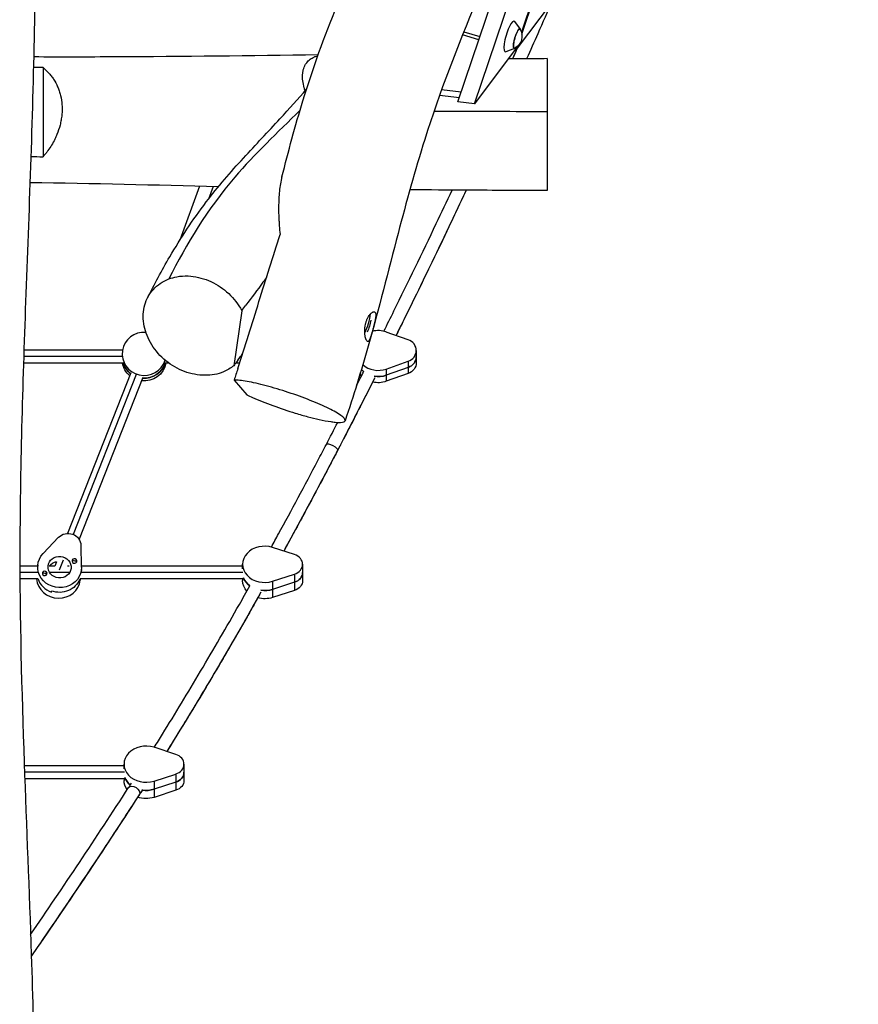
# Model space of a CAD drawing. Units: millimetres. Extents: x -7279 to 5146, y -7096 to 4957.
# Drawn here: x 61 to 1110, y -4980 to -3748 of the extents above; entities that cross this region are included whole.
import ezdxf

# ---------------------------------------------------------------- set-up
doc = ezdxf.new("R2010")
doc.units = ezdxf.units.MM
doc.header["$LTSCALE"] = 20
doc.layers.add('2d', color=230, linetype='Continuous')

msp = doc.modelspace()

# ---------------------------------------------------------------- linework, layer by layer
at = {"layer": '2d'}
for p, q in [((608.9, -3851.2), (1077.5, -2471.3)), ((629.7, -3853.6), (1097.1, -2477.1)), ((1108.3, -2514.2), (688.5, -3764.2)), ((689, -3766.4), (1109.9, -2513)), ((725.6, -3727.7), (683, -3784.3)), ((687.1, -3760.2), (680, -3750.8)), ((635.3, -3773.6), (614.8, -3767.5)), ((616.3, -3763.7), (636.6, -3769.7)), ((683, -3784.3), (684.1, -3781.2)), ((681.8, -3784.2), (629.7, -3853.6)), ((679.9, -3784.4), (668.8, -3788.5)), ((682.3, -3782.7), (681.8, -3784.2)), ((683, -3784.3), (681.9, -3784)), ((720.5, -3797.2), (720.5, -3863.2)), ((90, -3808.4), (90, -3919.9)), ((585.8, -3843.4), (586.2, -3842.9)), ((586, -3842.9), (610.8, -3845.7)), ((588.5, -3835.9), (613.2, -3838.7)), ((629.7, -3853.6), (608.9, -3851.2)), ((107.4, -3892), (107.4, -3892)), ((285.8, -3956.9), (261.3, -4024.1)), ((302.7, -3957.2), (297, -3972.9)), ((338.6, -4112.5), (328.7, -4181.3)), ((546.7, -4148.9), (519.4, -4139.2)), ((189.4, -4162), (66.1, -4162)), ((556.9, -4162.3), (556.9, -4177.7)), ((189, -4170), (65.8, -4170)), ((189, -4166.5), (189, -4168.4)), ((338.5, -4170), (337, -4170)), ((190.1, -4178), (65.5, -4178)), ((247.4, -4178), (242.9, -4178)), ((335.9, -4178), (331.1, -4178)), ((519.4, -4185.5), (546.7, -4175.8)), ((546.7, -4183.5), (519.4, -4193.2)), ((519.4, -4185.5), (519.4, -4200.8)), ((546.7, -4175.8), (546.7, -4191.1)), ((199.8, -4190.4), (120.7, -4391.2)), ((206.4, -4192.5), (127.6, -4392.4)), ((214.8, -4196.1), (135.1, -4398.3)), ((329.1, -4199.3), (345, -4217.7)), ((546.7, -4191.1), (519.4, -4200.8)), ((109.5, -4396), (90.1, -4416.2)), ((138.2, -4433.2), (137.5, -4405.9)), ((404.5, -4417.5), (377.2, -4408.7)), ((83.2, -4432), (61, -4432)), ((83.4, -4430.5), (82.9, -4434.7)), ((104.8, -4432), (97.7, -4432)), ((106.7, -4426.5), (104.6, -4432)), ((115, -4424.4), (110, -4437)), ((122.6, -4432), (120.6, -4432)), ((126.3, -4425.3), (126.3, -4425.3)), ((132.1, -4426.7), (132.1, -4426.6)), ((132.3, -4426), (132.3, -4425.9)), ((339.7, -4432), (138.2, -4432)), ((339.7, -4435.5), (339.7, -4429.8)), ((414.7, -4429.8), (414.7, -4450.2)), ((82.9, -4440), (61, -4440)), ((89.2, -4440.9), (89.2, -4440.8)), ((95, -4442.2), (95, -4442.2)), ((95.1, -4441.5), (95.1, -4441.5)), ((123.5, -4440), (98.2, -4440)), ((138.1, -4436.4), (137.7, -4439.8)), ((340.1, -4440), (137.7, -4440)), ((377.2, -4450.9), (404.5, -4442.1)), ((404.5, -4442.1), (404.5, -4462.5)), ((83.4, -4448), (61.1, -4448)), ((135.9, -4448.4), (135.7, -4449.9)), ((340.5, -4448), (136.4, -4448)), ((136.7, -4449.5), (136.8, -4448)), ((339.7, -4448), (339.7, -4450.2)), ((377.2, -4450.9), (377.2, -4471.3)), ((404.5, -4452.3), (377.2, -4461.1)), ((100.5, -4464.6), (100.7, -4463.2)), ((404.5, -4462.5), (377.2, -4471.3)), ((256.2, -4667.5), (228.9, -4658.7)), ((191.3, -4685.5), (191.3, -4679.8)), ((266.3, -4679.8), (266.3, -4700.2)), ((191.3, -4682), (66.5, -4682)), ((191.7, -4690), (66.8, -4690)), ((228.9, -4700.9), (256.2, -4692.1)), ((256.2, -4692.1), (256.2, -4712.5)), ((192.1, -4698), (67.1, -4698)), ((191.3, -4698), (191.3, -4700.2)), ((228.9, -4700.9), (228.9, -4721.3)), ((256.2, -4702.3), (228.9, -4711.1)), ((256.2, -4712.5), (228.9, -4721.3))]:
    msp.add_line(p, q, dxfattribs=at)
at = {"layer": '2d', "extrusion": (0, 0, -1)}
for centre, radius, start, end in [((-672.2, -3769), 17, 150.7036, 242.3555), ((-426.3, -4110.6), 75, 190.5889, 202.4702)]:
    msp.add_arc(centre, radius, start, end, dxfattribs=at)
at = {"layer": '2d'}
for centre, major_axis, ratio, start_param, end_param in [((673.7, -3769.4), (5.7, 19.2), 0.232475, 6.109986, 9.597977), ((683, -3772.2), (3.6, 12.3), 0.232475, 5.831535, 9.876428), ((426.3, -4110.6), (-62.6, -41.3), 0.954487, 2.118538, 2.457229), ((216.5, -4166.5), (-27.5, 0), 0.980585, 4.637122, 9.126115), ((509.4, -4162.3), (-27.5, 0), 0.904909, 4.338671, 4.987935), ((540.9, -4162.3), (-16, 0), 0.904909, 1.944514, 4.338671), ((540.9, -4170), (-16, 0), 0.904909, 1.944514, 3.141593), ((216.5, -4170), (-27.5, 0), 0.980585, 0.295177, 0.905811), ((216.5, -4170), (-27.5, 0), 0.980585, 1.497745, 2.846416), ((509.4, -4170), (-27.5, 0), 0.904909, 0.697569, 0.852634), ((509.4, -4162.3), (-27.5, 0), 0.904909, 0.792198, 1.944514), ((509.4, -4170), (-27.5, 0), 0.904909, 1.381091, 1.944514), ((367.2, -4429.8), (-27.5, 0), 0.823966, 4.338671, 8.2277), ((398.7, -4429.8), (-16, 0), 0.823966, 1.944514, 4.338671), ((129.3, -4425.6), (-2.98, 0.32), 0.930517, 6.031571, 9.173164), ((129.3, -4425.6), (-2.98, 0.32), 0.930517, 2.889978, 6.031571), ((128.7, -4430.9), (14, -5.5), 0.354717, 1.46712, 1.668478), ((92.1, -4441.2), (-2.98, 0.32), 0.930517, 6.031571, 9.173164), ((92.1, -4441.2), (-2.98, 0.32), 0.930517, 2.889978, 6.031571), ((91.6, -4446.5), (14, -5.5), 0.354717, 1.46712, 1.668478), ((398.7, -4440), (-16, 0), 0.823966, 1.944514, 3.141593), ((109.3, -4446.6), (-27.3, 2.9), 0.930517, 0.17042, 3.141593), ((109.9, -4440.7), (-27.3, 2.9), 0.930517, 0.391704, 1.319182), ((109.9, -4440.7), (-27.3, 2.9), 0.930517, 0.391704, 1.319182), ((109.9, -4440.7), (-27.3, 2.9), 0.930517, 2.889978, 2.967697), ((109.9, -4440.7), (-27.3, 2.9), 0.930517, 2.889978, 2.967697), ((367.2, -4440), (-27.5, 0), 0.823966, 0.295177, 0.831604), ((367.2, -4440), (-27.5, 0), 0.823966, 1.399064, 1.944514), ((218.8, -4679.8), (-27.5, 0), 0.823966, 4.338671, 8.2277), ((250.3, -4679.8), (-16, 0), 0.823966, 1.944514, 4.338671), ((250.3, -4690), (-16, 0), 0.823966, 1.944514, 3.141593), ((218.8, -4690), (-27.5, 0), 0.823966, 0.295177, 0.773521), ((218.8, -4690), (-27.5, 0), 0.823966, 1.394934, 1.944514)]:
    msp.add_ellipse(centre, major_axis=major_axis, ratio=ratio, start_param=start_param, end_param=end_param, dxfattribs=at)
at = {"layer": '2d', "extrusion": (0, 0, -1)}
for centre, major_axis, ratio, start_param, end_param in [((683, -3772.2), (-3.6, -12), 0.232475, 6.061045, 9.646918), ((540.9, -4170), (16, 0), 0.904909, 0, 1.197078), ((216.5, -4173.5), (27.5, 0), 0.980585, 2.285539, 2.975049), ((216.5, -4170), (27.5, 0), 0.980585, 2.235781, 2.846416), ((216.5, -4173.5), (27.5, 0), 0.980585, 0.166543, 1.692861), ((216.5, -4170), (27.5, 0), 0.980585, 0.295177, 1.643848), ((509.4, -4170), (27.5, 0), 0.904909, 2.288959, 2.444023), ((540.9, -4177.7), (16, 0), 0.904909, 0, 1.197078), ((509.4, -4177.7), (27.5, 0), 0.904909, 2.436947, 2.546342), ((509.4, -4170), (27.5, 0), 0.904909, 1.197078, 1.760502), ((509.4, -4177.7), (27.5, 0), 0.904909, 1.197078, 1.82951), ((451.5, -4283.4), (-7.1, 3.69), 0.318663, 0, 3.131074), ((451.5, -4283.4), (-7.1, 3.69), 0.318663, 3.131074, 3.141593), ((121.5, -4406), (15.9, -1.7), 0.930517, 3.766925, 6.161081), ((110.7, -4433.4), (27.3, -2.9), 0.930517, 6.161081, 10.05011), ((110.1, -4439.3), (14.4, -1.5), 0.930517, 3.596228, 4.400437), ((110.1, -4439.3), (14.4, -1.5), 0.930517, 3.596228, 4.400437), ((128.7, -4430.9), (-14, 5.5), 0.354717, 1.271757, 1.473115), ((91.6, -4446.5), (-14, 5.5), 0.354717, 1.271757, 1.473115), ((398.7, -4440), (16, 0), 0.823966, 0, 1.197078), ((110.1, -4439.3), (27.3, -2.9), 0.930517, 0.251614, 1.822411), ((110.1, -4439.3), (27.3, -2.9), 0.930517, 0.251614, 1.822411), ((367.2, -4450.2), (27.5, 0), 0.823966, 2.516632, 3.141593), ((367.2, -4440), (27.5, 0), 0.823966, 2.309988, 2.846416), ((398.7, -4450.2), (16, 0), 0.823966, 0, 1.197078), ((367.2, -4440), (27.5, 0), 0.823966, 1.197078, 1.742529), ((367.2, -4450.2), (27.5, 0), 0.823966, 1.197078, 1.888672), ((250.3, -4690), (16, 0), 0.823966, 0, 1.197078), ((218.8, -4700.2), (27.5, 0), 0.823966, 2.601148, 3.141593), ((218.8, -4690), (27.5, 0), 0.823966, 2.368072, 2.846416), ((250.3, -4700.2), (16, 0), 0.823966, 0, 1.197078), ((203.8, -4713.4), (-6.71, 4.35), 0.635346, 0, 3.084103), ((203.8, -4713.4), (-6.71, 4.35), 0.635346, 3.084103, 3.141593), ((218.8, -4690), (27.5, 0), 0.823966, 1.197078, 1.746659), ((218.8, -4700.2), (27.5, 0), 0.823966, 1.197078, 1.963578)]:
    msp.add_ellipse(centre, major_axis=major_axis, ratio=ratio, start_param=start_param, end_param=end_param, dxfattribs=at)
at = {"layer": '2d'}
msp.add_ellipse((110.7, -4433.4), major_axis=(-14.4, 1.5), ratio=0.930517, dxfattribs=at)
for points, knots in [([(1039.5, -2512), (1028.8, -2543.2), (1017.9, -2574.5), (976.4, -2693.1), (945.2, -2780.5), (885.8, -2950.4), (858.3, -3033.2), (816.5, -3176.2), (800.9, -3236.1), (769.9, -3352.7), (754.2, -3409.5), (719.7, -3514.4), (701, -3562.6), (665.1, -3648.4), (648.5, -3686.2), (608.5, -3781.5), (585.9, -3839.3), (555.3, -3937.2), (544.5, -3976.5), (521.8, -4062.9), (510, -4110.1), (487.9, -4188.2), (478.4, -4219.3), (467.8, -4250.1)], [0, 0, 0, 0, 10.000128, 10.000128, 37.995035, 37.995035, 64.237753, 64.237753, 82.951045, 82.951045, 100.796634, 100.796634, 116.396635, 116.396635, 128.874465, 128.874465, 147.606664, 147.606664, 159.987815, 159.987815, 174.766325, 174.766325, 184.629597, 184.629597, 184.629597, 184.629597]), ([(81.8, -2561.8), (81.7, -2594.6), (81.6, -2627.5), (81, -2758.8), (80.6, -2857.3), (79.5, -3220.9), (83.9, -3486.3), (77.2, -3864.6), (72.7, -3977.9), (64.7, -4196.2), (61.3, -4301.3), (60.8, -4497), (63.2, -4587.5), (69.2, -4758.2), (72.7, -4838.3), (78.9, -5026.1), (80.1, -5133.9), (78.4, -5246.4), (78.3, -5251.3), (78.2, -5256.1)], [0, 0, 0, 0, 10.000001, 10.000001, 40.000036, 40.000036, 120.663499, 120.663499, 155.231538, 155.231538, 187.319913, 187.319913, 214.950666, 214.950666, 239.392074, 239.392074, 272.206941, 272.206941, 273.685314, 273.685314, 273.685314, 273.685314]), ([(388.8, -3945.2), (396.9, -3913.2), (405.5, -3881.4), (427.5, -3809.4), (442, -3769.6), (471.2, -3697.4), (485.4, -3664.7), (523.3, -3576.8), (546.8, -3521.4), (581.9, -3421.1), (595.2, -3376.7), (620.1, -3288.8), (631.7, -3245.3), (660.6, -3140.5), (679, -3079.3), (715.4, -2965.4), (732.8, -2912.6), (778.1, -2773.2), (805.4, -2686.5), (836, -2590.2), (839.1, -2580.3), (842.3, -2570.4)], [0, 0, 0, 0, 10.002282, 10.002282, 22.782997, 22.782997, 33.534094, 33.534094, 51.685815, 51.685815, 65.743025, 65.743025, 79.388073, 79.388073, 98.661454, 98.661454, 115.417923, 115.417923, 142.814045, 142.814045, 145.948354, 145.948354, 145.948354, 145.948354]), ([(727.1, -3724.6), (721.1, -3738.4), (715, -3752.2), (704.3, -3776.4), (699.6, -3786.9), (695, -3797.3)], [5.479371, 5.479371, 5.479371, 5.479371, 10.003796, 10.003796, 13.434137, 13.434137, 13.434137, 13.434137]), ([(78.3, -3794.7), (112.4, -3794.8), (146.4, -3794.8), (265.1, -3794.3), (349.7, -3793.2), (434.3, -3792.2)], [54.058799, 54.058799, 54.058799, 54.058799, 64.273574, 64.273574, 89.651866, 89.651866, 89.651866, 89.651866]), ([(417.8, -3837.5), (417.4, -3836.2), (417.1, -3835), (415.9, -3830.7), (415.3, -3827.7), (414.6, -3822), (414.5, -3819.3), (414.8, -3816), (414.9, -3815.4), (415, -3814.1), (415.1, -3813.5), (415.5, -3811.7), (415.7, -3810.6), (416.4, -3808.4), (416.9, -3807.4), (417.6, -3805.9), (417.8, -3805.4), (418.3, -3804.5), (418.6, -3804), (420.1, -3801.8), (421.4, -3800.3), (424.5, -3797.7), (426.2, -3796.6), (428.5, -3795.5), (428.9, -3795.2), (429.9, -3794.8), (430.4, -3794.6), (431.8, -3794.1), (432.8, -3793.8), (433.8, -3793.5)], [0.08802294, 0.08802294, 0.08802294, 0.08802294, 0.09227113, 0.09227113, 0.10315701, 0.10315701, 0.11404288, 0.11404288, 0.11676435, 0.11676435, 0.11948581, 0.11948581, 0.12492875, 0.12492875, 0.13037169, 0.13037169, 0.13309316, 0.13309316, 0.13581462, 0.13581462, 0.1467005, 0.1467005, 0.15758637, 0.15758637, 0.16030784, 0.16030784, 0.16302931, 0.16302931, 0.16839116, 0.16839116, 0.16839116, 0.16839116]), ([(90, -3808.4), (92.5, -3810.4), (94.8, -3812.5), (98.1, -3816.2), (99.2, -3817.4), (100.7, -3819.4), (101.3, -3820.1), (102.3, -3821.5), (102.7, -3822.2), (105.1, -3825.9), (106.8, -3829), (108.6, -3833.2), (109, -3834.1), (109.6, -3835.8), (110, -3836.7), (110.9, -3839.5), (111.4, -3841.3), (112.8, -3847), (113.4, -3851), (113.7, -3856.2), (113.8, -3857.2), (113.8, -3859.3), (113.8, -3860.4), (113.8, -3863.5), (113.7, -3865.6), (113.3, -3869.8), (113, -3871.9), (112.4, -3875), (112.2, -3876.1), (111.8, -3878.2), (111.5, -3879.2), (110.2, -3884.3), (108.9, -3888.3), (107.4, -3892.2), (107.1, -3892.8), (106.8, -3893.5), (106.2, -3894.8), (105.9, -3895.5), (105, -3897.4), (104.4, -3898.7), (102.5, -3902.4), (101.1, -3904.8), (98.2, -3909.4), (96.6, -3911.6), (94.6, -3914.3), (94.2, -3914.8), (93.4, -3915.9), (93, -3916.4), (91.7, -3917.9), (90.9, -3918.9), (90, -3919.9)], [0.0492929, 0.0492929, 0.0492929, 0.0492929, 0.0619079, 0.0619079, 0.0682154, 0.0682154, 0.0713691, 0.0713691, 0.0745229, 0.0745229, 0.0871378, 0.0871378, 0.0902916, 0.0902916, 0.0934453, 0.0934453, 0.0997528, 0.0997528, 0.1123678, 0.1123678, 0.1155215, 0.1155215, 0.1186753, 0.1186753, 0.1249827, 0.1249827, 0.1312902, 0.1312902, 0.134444, 0.134444, 0.1375977, 0.1375977, 0.1502127, 0.1502127, 0.1502127, 0.1524054, 0.1524054, 0.1545981, 0.1545981, 0.1589836, 0.1589836, 0.1677544, 0.1677544, 0.1765253, 0.1765253, 0.178718, 0.178718, 0.1809108, 0.1809108, 0.1852962, 0.1852962, 0.1852962, 0.1852962]), ([(220.6, -4096.6), (229.3, -4079.4), (238.5, -4062.2), (262.1, -4021.9), (277.2, -3998.9), (308.8, -3957.4), (324.8, -3939), (356.2, -3904.6), (371.7, -3888.4), (398.1, -3859.9), (409.3, -3847.5), (419.6, -3835.3)], [0, 0, 0, 0, 10.002164, 10.002164, 23.478715, 23.478715, 35.003744, 35.003744, 46.271582, 46.271582, 55.209923, 55.209923, 55.209923, 55.209923]), ([(411.4, -3862), (383.6, -3889.3), (313.3, -3955.9), (269.5, -4028.7), (247.4, -4072.8)], [0.8471448, 0.8471448, 0.8471448, 0.8471448, 0.8987137, 0.9720158, 0.9720158, 0.9720158, 0.9720158]), ([(720.5, -3863.2), (720.5, -3873.7), (720.5, -3884.4), (720.5, -3905.6), (720.5, -3915.8), (720.5, -3934.2), (720.5, -3942.1), (720.5, -3954.3), (720.5, -3958.4), (720.5, -3961.5), (720.5, -3962), (720.5, -3962)], [-332.797385, -332.797385, -332.797385, -332.797385, -301.044011, -301.044011, -267.858565, -267.858565, -234.129356, -234.129356, -200.959721, -200.959721, -184.761147, -184.761147, -184.761147, -184.761147]), ([(388.8, -3945.2), (388.6, -3945.8), (388.4, -3946.5), (387.6, -3950), (387.1, -3953), (386.1, -3959.1), (385.8, -3962.2), (385.2, -3968.6), (385, -3971.8), (384.6, -3981.7), (384.6, -3988.6), (385, -3997.4), (385.1, -3999.1), (385.3, -4002.7), (385.4, -4004.5), (385.8, -4009.8), (386.1, -4013.4), (386.5, -4017)], [0.26230494, 0.26230494, 0.26230494, 0.26230494, 0.2651778, 0.2651778, 0.27783145, 0.27783145, 0.29048511, 0.29048511, 0.30313876, 0.30313876, 0.32844607, 0.32844607, 0.3347729, 0.3347729, 0.34109972, 0.34109972, 0.35375338, 0.35375338, 0.35375338, 0.35375338]), ([(516.3, -4138.3), (520.5, -4129.8), (524.8, -4121.3), (546.8, -4076.7), (564.4, -4040.3), (588.6, -3989.7), (595.2, -3975.7), (601.8, -3961.7)], [16.519862, 16.519862, 16.519862, 16.519862, 19.440407, 19.440407, 31.802224, 31.802224, 36.483474, 36.483474, 36.483474, 36.483474]), ([(619.5, -3961.8), (613.9, -3973.6), (608.4, -3985.3), (596, -4011.4), (589.1, -4025.8), (575.6, -4053.9), (568.9, -4067.6), (555.3, -4095.6), (548.3, -4109.8), (538, -4130.5), (534.8, -4137), (531.6, -4143.5)], [0.1797027, 0.1797027, 0.1797027, 0.1797027, 0.202072, 0.202072, 0.2295846, 0.2295846, 0.2561043, 0.2561043, 0.2837562, 0.2837562, 0.2964625, 0.2964625, 0.2964625, 0.2964625]), ([(619.5, -3961.8), (610.6, -3980.6), (601.7, -3999.4), (575.4, -4054.4), (557.8, -4090.6), (537.3, -4132), (534.4, -4137.8), (531.6, -4143.5)], [15.910486, 15.910486, 15.910486, 15.910486, 22.197916, 22.197916, 34.465486, 34.465486, 36.438396, 36.438396, 36.438396, 36.438396]), ([(720.5, -3962), (687.2, -3962.1), (653.9, -3962), (596.7, -3961.7), (572.8, -3961.5), (548.9, -3961.3)], [0, 0, 0, 0, 10.000046, 10.000046, 17.165128, 17.165128, 17.165128, 17.165128]), ([(333.7, -4185), (338.1, -4171.1), (342.6, -4157.1), (351.4, -4129.1), (355.8, -4115.1), (364.5, -4087.1), (368.9, -4073.1), (377.7, -4045), (382.1, -4031), (386.5, -4017)], [0.0269405, 0.0269405, 0.0269405, 0.0269405, 0.0710632, 0.0710632, 0.1151859, 0.1151859, 0.1593086, 0.1593086, 0.2034313, 0.2034313, 0.2034313, 0.2034313]), ([(328.7, -4181.3), (324.8, -4184.4), (320.5, -4187), (308.6, -4192), (300.7, -4193.4), (283.9, -4193.3), (275.2, -4191.7), (258.6, -4185.4), (250.8, -4180.9), (236.7, -4169.5), (230.6, -4162.7), (221.3, -4147.8), (218.1, -4139.8), (214.8, -4123.7), (214.9, -4115.6), (218.2, -4100.6), (221.5, -4093.8), (230.9, -4082.2), (237, -4077.5), (245.2, -4073.7), (246.3, -4073.3), (247.4, -4072.8)], [172.128133, 172.128133, 172.128133, 172.128133, 190.015376, 190.015376, 216.884183, 216.884183, 244.231522, 244.231522, 271.13105, 271.13105, 298.469715, 298.469715, 325.399267, 325.399267, 352.745519, 352.745519, 379.728639, 379.728639, 407.071449, 407.071449, 411.337563, 411.337563, 411.337563, 411.337563]), ([(247.4, -4072.8), (250.6, -4071.6), (253.9, -4070.7), (261.9, -4069.2), (266.7, -4068.9), (271.6, -4069.1), (280.1, -4069.5), (288.7, -4071.4), (305.2, -4078.2), (312.9, -4082.9), (326.6, -4094.7), (332.4, -4101.7), (337.5, -4110.4), (338.1, -4111.4), (338.6, -4112.5)], [411.337563, 411.337563, 411.337563, 411.337563, 422.988309, 422.988309, 438.736565, 438.736565, 438.736565, 466.150848, 466.150848, 492.970184, 492.970184, 520.373587, 520.373587, 524.147344, 524.147344, 524.147344, 524.147344]), ([(369.6, -4070.9), (368.1, -4073), (366.6, -4075), (358, -4086.7), (350.9, -4096.2), (343.7, -4105.7)], [2.01789153, 2.01789153, 2.01789153, 2.01789153, 2.03091451, 2.03091451, 2.09367577, 2.09367577, 2.09367577, 2.09367577]), ([(505.2, -4114.4), (505, -4114.1), (504.6, -4114), (503.8, -4113.9), (503.4, -4113.9), (502.7, -4114.2), (502.4, -4114.3), (501.9, -4114.6), (501.6, -4114.8), (500.8, -4115.4), (500.2, -4115.9), (499.5, -4116.6), (499.4, -4116.8), (499.1, -4117.1), (499, -4117.3), (498.5, -4117.8), (498.2, -4118.2), (497.4, -4119.4), (496.9, -4120.2), (496.2, -4121.5), (496.1, -4121.7), (495.8, -4122.2), (495.7, -4122.5), (495.4, -4123.3), (495.1, -4123.8), (494.7, -4124.9), (494.5, -4125.5), (494.1, -4126.6), (494, -4127.2), (493.5, -4129), (493.2, -4130.2), (492.9, -4132.1), (492.8, -4132.7), (492.7, -4133.9), (492.6, -4134.6), (492.5, -4136.4), (492.4, -4137.6), (492.5, -4139.4), (492.5, -4139.9), (492.6, -4141), (492.6, -4141.6), (492.7, -4142.6), (492.8, -4143.2), (492.9, -4144.2), (493, -4144.6), (493.3, -4146), (493.5, -4146.9), (493.9, -4148), (494, -4148.3), (494.2, -4148.9), (494.4, -4149.2), (494.8, -4150), (495, -4150.4), (495.3, -4150.7), (495.6, -4151), (495.9, -4151.1), (496.3, -4151.1), (496.5, -4151.1), (496.8, -4151), (496.9, -4150.9), (497.3, -4150.6), (497.6, -4150.2), (498.1, -4149.5), (498.2, -4149.3), (498.5, -4148.7), (498.6, -4148.4), (499.1, -4147.4), (499.4, -4146.6), (500, -4144.8), (500.3, -4143.9), (500.7, -4142.4), (500.9, -4141.9), (501.2, -4140.8), (501.3, -4140.2), (501.8, -4138.5), (502.1, -4137.4), (502.6, -4135.6), (502.8, -4135), (503.1, -4133.8), (503.3, -4133.2), (503.8, -4131.4), (504.1, -4130.2), (504.5, -4128.4), (504.6, -4127.8), (504.9, -4126.7), (505, -4126.1), (505.3, -4125), (505.4, -4124.5), (505.6, -4123.4), (505.7, -4122.9), (506, -4121.4), (506.1, -4120.5), (506.2, -4119.2), (506.2, -4118.8), (506.2, -4118), (506.2, -4117.7), (506.2, -4116.6), (506.1, -4116.1), (505.8, -4115.3), (505.7, -4115.1), (505.5, -4114.7), (505.4, -4114.6), (505.2, -4114.4)], [0.0595504, 0.0595504, 0.0595504, 0.0595504, 0.0632918, 0.0632918, 0.0670332, 0.0670332, 0.0689039, 0.0689039, 0.0707746, 0.0707746, 0.074516, 0.074516, 0.0754513, 0.0754513, 0.0763867, 0.0763867, 0.0782574, 0.0782574, 0.0819988, 0.0819988, 0.0829341, 0.0829341, 0.0838695, 0.0838695, 0.0857402, 0.0857402, 0.0876109, 0.0876109, 0.0894816, 0.0894816, 0.093223, 0.093223, 0.0950937, 0.0950937, 0.0969644, 0.0969644, 0.1007058, 0.1007058, 0.1025765, 0.1025765, 0.1044472, 0.1044472, 0.1063179, 0.1063179, 0.1081886, 0.1081886, 0.11193, 0.11193, 0.1138007, 0.1138007, 0.1156714, 0.1156714, 0.1194128, 0.1194128, 0.1194128, 0.1231347, 0.1231347, 0.1249956, 0.1249956, 0.1268566, 0.1268566, 0.1305785, 0.1305785, 0.1324394, 0.1324394, 0.1343004, 0.1343004, 0.1380223, 0.1380223, 0.1417442, 0.1417442, 0.1436051, 0.1436051, 0.1454661, 0.1454661, 0.149188, 0.149188, 0.1510489, 0.1510489, 0.1529099, 0.1529099, 0.1566318, 0.1566318, 0.1584927, 0.1584927, 0.1603537, 0.1603537, 0.1622146, 0.1622146, 0.1640756, 0.1640756, 0.1677975, 0.1677975, 0.1696584, 0.1696584, 0.1715194, 0.1715194, 0.1752413, 0.1752413, 0.1771022, 0.1771022, 0.1789632, 0.1789632, 0.1789632, 0.1789632]), ([(333.8, -4174.3), (332.6, -4176), (331.4, -4177.6), (329.6, -4180), (329.1, -4180.6), (328.7, -4181.3)], [2850.482246, 2850.482246, 2850.482246, 2850.482246, 2867.462677, 2867.462677, 2874.260609, 2874.260609, 2874.260609, 2874.260609]), ([(449.9, -4251.3), (451.8, -4251.6), (453.7, -4251.8), (460.7, -4252.4), (464.4, -4252.3), (468.3, -4250.6), (468.4, -4249.1), (464.9, -4245), (461.4, -4242.4), (451.1, -4236.5), (444.4, -4233.2), (428.9, -4226.4), (420.1, -4222.9), (401.6, -4216.2), (392.1, -4213.1), (373.4, -4207.5), (364.5, -4205.1), (348.4, -4201.4), (341.5, -4200.2), (333.3, -4199.4), (331, -4199.2), (329.1, -4199.3)], [-428.298666, -428.298666, -428.298666, -428.298666, -418.814505, -418.814505, -388.874705, -388.874705, -358.947799, -358.947799, -328.996922, -328.996922, -299.094791, -299.094791, -269.140212, -269.140212, -239.258168, -239.258168, -209.2963, -209.2963, -179.434073, -179.434073, -164.919238, -164.919238, -164.919238, -164.919238]), ([(504.9, -4196.7), (503.3, -4199.9), (501.6, -4203.2), (494.5, -4217.2), (489, -4227.9), (480.6, -4244.3), (477.7, -4250.1), (473.3, -4258.6), (471.8, -4261.4), (468.9, -4267.1), (467.4, -4270), (464.8, -4275), (463.7, -4277.2), (461.8, -4280.7), (461.2, -4282), (460.2, -4283.8), (459.9, -4284.5), (459.4, -4285.4), (459.2, -4285.7), (459, -4286.2), (458.9, -4286.4), (458.7, -4286.7), (458.6, -4286.9), (458.6, -4287)], [0.3314286, 0.3314286, 0.3314286, 0.3314286, 0.3378718, 0.3378718, 0.3592833, 0.3592833, 0.37074941, 0.37074941, 0.37648247, 0.37648247, 0.38221552, 0.38221552, 0.38701488, 0.38701488, 0.38941455, 0.38941455, 0.39061439, 0.39061439, 0.39121431, 0.39121431, 0.39151427, 0.39151427, 0.39181423, 0.39181423, 0.39181423, 0.39181423]), ([(504.9, -4196.7), (498.8, -4208.8), (492.7, -4220.8), (477.2, -4251), (467.9, -4269.1), (458.6, -4287)], [42.587734, 42.587734, 42.587734, 42.587734, 46.800382, 46.800382, 53.20455, 53.20455, 53.20455, 53.20455]), ([(345, -4217.7), (347.2, -4218.8), (349.6, -4219.9), (359.7, -4224.4), (368.4, -4227.9), (386.8, -4234.6), (396.3, -4237.8), (405.6, -4240.7), (411, -4242.3), (416.2, -4243.8), (426.1, -4246.4), (430.9, -4247.6), (440.8, -4249.8), (445.6, -4250.7), (449.9, -4251.3)], [-69.608729, -69.608729, -69.608729, -69.608729, -59.810547, -59.810547, -29.812558, -29.812558, 0, 0, 0, 16.949638, 16.949638, 33.811332, 33.811332, 54.279973, 54.279973, 54.279973, 54.279973]), ([(375.6, -4408.2), (378.6, -4402.8), (381.6, -4397.3), (401, -4361.8), (417.4, -4331.2), (437.3, -4293.3), (440.8, -4286.5), (444.4, -4279.7)], [41.312128, 41.312128, 41.312128, 41.312128, 43.357242, 43.357242, 54.55327, 54.55327, 56.982088, 56.982088, 56.982088, 56.982088]), ([(458.6, -4287), (458.5, -4287.1), (458.5, -4287.2), (458.4, -4287.4), (458.3, -4287.5), (458.2, -4287.7), (458.1, -4287.9), (457.8, -4288.5), (457.6, -4288.8), (457, -4290), (456.6, -4290.9), (455.6, -4292.7), (455.1, -4293.6), (454.2, -4295.3), (453.8, -4296.1), (449, -4305.4), (444.5, -4313.9), (435.8, -4330.3), (431.6, -4338.3), (422.1, -4356.1), (416.9, -4365.8), (406.4, -4385.2), (401.2, -4394.9), (394.3, -4407.4), (392.7, -4410.3), (391.1, -4413.2)], [0.39181423, 0.39181423, 0.39181423, 0.39181423, 0.39202461, 0.39202461, 0.39223498, 0.39223498, 0.39265574, 0.39265574, 0.39349725, 0.39349725, 0.39518028, 0.39518028, 0.3968633, 0.3968633, 0.39854633, 0.39854633, 0.41580056, 0.41580056, 0.43231261, 0.43231261, 0.45263264, 0.45263264, 0.4729877, 0.4729877, 0.47920229, 0.47920229, 0.47920229, 0.47920229]), ([(458.6, -4287), (444, -4315.1), (429.3, -4342.7), (406.8, -4384.5), (399, -4398.9), (391.1, -4413.2)], [0, 0, 0, 0, 10.00508, 10.00508, 15.360957, 15.360957, 15.360957, 15.360957]), ([(229.1, -4658.8), (232.6, -4653.3), (236, -4647.7), (255.3, -4616.7), (271.2, -4590.4), (303.2, -4536.3), (319.4, -4508.4), (340, -4472.2), (344.3, -4464.5), (348.7, -4456.7)], [7.566787, 7.566787, 7.566787, 7.566787, 10.00539, 10.00539, 21.063717, 21.063717, 32.186835, 32.186835, 35.170157, 35.170157, 35.170157, 35.170157]), ([(362.5, -4464.7), (357.7, -4473.3), (352.9, -4481.9), (343.1, -4499.1), (338.1, -4507.9), (327.7, -4525.8), (322.4, -4535.1), (312, -4552.9), (306.9, -4561.5), (296.6, -4578.9), (291.3, -4587.7), (281, -4604.9), (276, -4613.2), (265.8, -4629.9), (260.6, -4638.3), (251.9, -4652.4), (248.4, -4658.2), (244.8, -4663.8)], [0.5162922, 0.5162922, 0.5162922, 0.5162922, 0.5351105, 0.5351105, 0.5545691, 0.5545691, 0.5755553, 0.5755553, 0.5953251, 0.5953251, 0.6160897, 0.6160897, 0.6359579, 0.6359579, 0.6565306, 0.6565306, 0.6707404, 0.6707404, 0.6707404, 0.6707404]), ([(362.5, -4464.8), (347.1, -4492.3), (331.7, -4519.2), (300.1, -4573.2), (283.9, -4600.4), (260.1, -4639.3), (252.4, -4651.7), (244.8, -4663.9)], [21.893025, 21.893025, 21.893025, 21.893025, 32.451268, 32.451268, 43.66435, 43.66435, 49.02492, 49.02492, 49.02492, 49.02492]), ([(74.5, -4892.7), (94.7, -4863.4), (115.1, -4833.3), (156, -4772.1), (176.5, -4740.8), (197.1, -4709)], [12.279688, 12.279688, 12.279688, 12.279688, 27.13239, 27.13239, 41.87947, 41.87947, 41.87947, 41.87947]), ([(210.7, -4717.5), (210.5, -4717.7), (210.4, -4718), (210, -4718.5), (209.9, -4718.7), (209.4, -4719.5), (209, -4720), (208, -4721.5), (207.4, -4722.5), (206.1, -4724.5), (205.5, -4725.5), (204.2, -4727.4), (203.6, -4728.4), (198.6, -4736), (194.4, -4742.5), (151.4, -4808.3), (113.1, -4865.2), (75.4, -4919.5)], [0.7165647, 0.7165647, 0.7165647, 0.7165647, 0.7172224, 0.7172224, 0.71788, 0.71788, 0.7191954, 0.7191954, 0.7218262, 0.7218262, 0.7244569, 0.7244569, 0.7270876, 0.7270876, 0.7445096, 0.7445096, 0.9025627, 0.9025627, 0.9025627, 0.9025627]), ([(214.6, -4711.4), (214.3, -4711.8), (214.1, -4712.2), (213.3, -4713.4), (212.8, -4714.3), (212, -4715.5), (211.7, -4715.9), (211.3, -4716.5), (211.2, -4716.7), (210.9, -4717.1), (210.8, -4717.2), (210.7, -4717.5)], [0.711188274, 0.711188274, 0.711188274, 0.711188274, 0.71221672, 0.71221672, 0.714390699, 0.714390699, 0.715477688, 0.715477688, 0.716021183, 0.716021183, 0.716564677, 0.716564677, 0.716564677, 0.716564677]), ([(210.5, -4717.7), (196.5, -4739.3), (182.6, -4760.6), (144.6, -4818.1), (120.7, -4853.6), (89.8, -4898.7), (82.6, -4909.2), (75.4, -4919.6)], [0, 0, 0, 0, 10.000883, 10.000883, 27.345541, 27.345541, 32.639937, 32.639937, 32.639937, 32.639937])]:
    msp.add_open_spline(points, degree=3, knots=knots, dxfattribs=at)
for points in [[(683.6, -3783.6), (681.5, -3788.2), (679.5, -3792.8), (677.4, -3797.4)], [(677.4, -3797.4), (679.5, -3792.8), (681.5, -3788.2), (683.6, -3783.6)], [(705.5, -3797.3), (694.3, -3797.3), (683.1, -3797.4), (671.9, -3797.4)], [(720.5, -3797.2), (715.5, -3797.3), (710.5, -3797.3), (705.5, -3797.3)], [(90, -3808.4), (86, -3808.4), (82, -3808.4), (78, -3808.4)], [(579.1, -3862.8), (621.2, -3862.9), (663.4, -3863.1), (705.5, -3863.2)], [(705.5, -3863.2), (710.5, -3863.2), (715.5, -3863.2), (720.5, -3863.2)], [(74.7, -3919.8), (79.8, -3919.8), (84.9, -3919.8), (90, -3919.9)], [(309.4, -3957.4), (230.8, -3955.6), (152.2, -3953.4), (73.6, -3952.5)], [(338.6, -4112.5), (340.3, -4110.2), (342, -4108), (343.7, -4105.7)], [(333.8, -4174.3), (335.7, -4171.7), (337.6, -4169.1), (339.6, -4166.5)], [(333.7, -4185), (332.1, -4189.8), (330.6, -4194.5), (329.1, -4199.3)], [(482.2, -4206.2), (485, -4200.5), (487.9, -4194.9), (490.8, -4189.2)], [(444.4, -4279.7), (449.1, -4270.5), (453.9, -4261.4), (458.6, -4252.2)], [(197.1, -4709), (198.3, -4707.2), (199.5, -4705.3), (200.7, -4703.5)], [(214.5, -4711.7), (213.1, -4713.7), (211.8, -4715.7), (210.5, -4717.7)]]:
    msp.add_open_spline(points, degree=3, dxfattribs=at)

doc.saveas('drawing.dxf')
